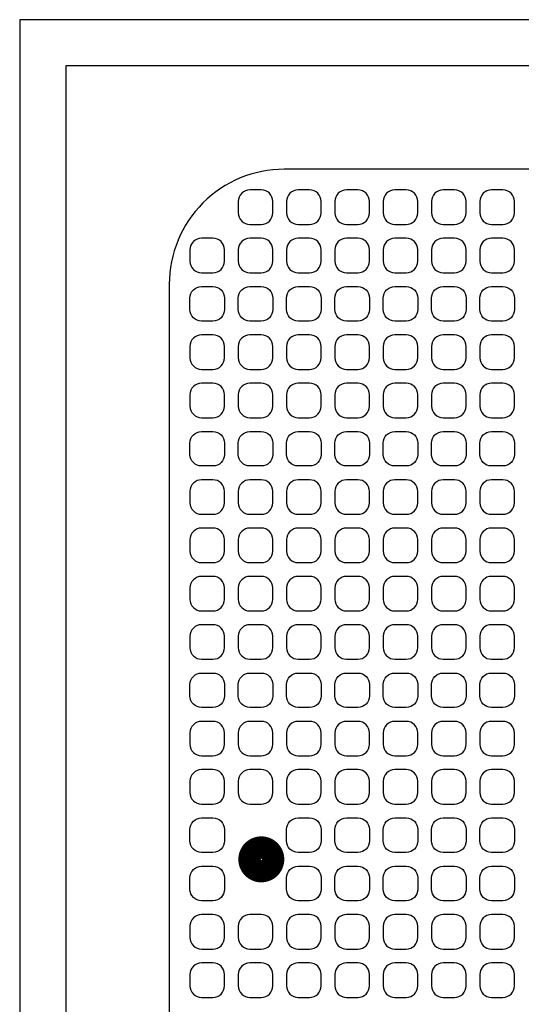
# Model space of a CAD drawing. Units: millimetres. Extents: x 907 to 3463, y 1622 to 4465.
# Drawn here: x 2201 to 2419, y 3786 to 4214 of the extents above; entities that cross this region are included whole.
import ezdxf

# ---------------------------------------------------------------- set-up
doc = ezdxf.new("R2010")
doc.units = ezdxf.units.MM
doc.layers.add('35', color=2, linetype='Continuous')

# ---------------------------------------------------------------- blocks, each defined once
blk = doc.blocks.new('HE700-B')
for points in [[(365, 365), (-365, 365), (-365, -365), (365, -365)], [(345, 345), (-345, 345), (-345, -345), (345, -345)]]:
    blk.add_lwpolyline(points, close=True)
for points in [[(250, 300), (-250, 300, 0.414214), (-300, 250), (-300, -250, 0.414214), (-250, -300), (250, -300, 0.414214), (300, -250), (300, 250, 0.414214)], [(-270, 286), (-270, 281, 0.414214), (-265, 276), (-260, 276, 0.414214), (-255, 281), (-255, 286, 0.414214), (-260, 291), (-265, 291, 0.414214)], [(-249, 286), (-249, 281, 0.414214), (-244, 276), (-239, 276, 0.414214), (-234, 281), (-234, 286, 0.414214), (-239, 291), (-244, 291, 0.414214)], [(-228, 286), (-228, 281, 0.414214), (-223, 276), (-218, 276, 0.414214), (-213, 281), (-213, 286, 0.414214), (-218, 291), (-223, 291, 0.414214)], [(-207, 286), (-207, 281, 0.414214), (-202, 276), (-197, 276, 0.414214), (-192, 281), (-192, 286, 0.414214), (-197, 291), (-202, 291, 0.414214)], [(-186, 286), (-186, 281, 0.414214), (-181, 276), (-176, 276, 0.414214), (-171, 281), (-171, 286, 0.414214), (-176, 291), (-181, 291, 0.414214)], [(-165, 286), (-165, 281, 0.414214), (-160, 276), (-155, 276, 0.414214), (-150, 281), (-150, 286, 0.414214), (-155, 291), (-160, 291, 0.414214)], [(-291, 265), (-291, 260, 0.414214), (-286, 255), (-281, 255, 0.414214), (-276, 260), (-276, 265, 0.414214), (-281, 270), (-286, 270, 0.414214)], [(-270, 265), (-270, 260, 0.414214), (-265, 255), (-260, 255, 0.414214), (-255, 260), (-255, 265, 0.414214), (-260, 270), (-265, 270, 0.414214)], [(-249, 265), (-249, 260, 0.414214), (-244, 255), (-239, 255, 0.414214), (-234, 260), (-234, 265, 0.414214), (-239, 270), (-244, 270, 0.414214)], [(-228, 265), (-228, 260, 0.414214), (-223, 255), (-218, 255, 0.414214), (-213, 260), (-213, 265, 0.414214), (-218, 270), (-223, 270, 0.414214)], [(-207, 265), (-207, 260, 0.414214), (-202, 255), (-197, 255, 0.414214), (-192, 260), (-192, 265, 0.414214), (-197, 270), (-202, 270, 0.414214)], [(-186, 265), (-186, 260, 0.414214), (-181, 255), (-176, 255, 0.414214), (-171, 260), (-171, 265, 0.414214), (-176, 270), (-181, 270, 0.414214)], [(-165, 265), (-165, 260, 0.414214), (-160, 255), (-155, 255, 0.414214), (-150, 260), (-150, 265, 0.414214), (-155, 270), (-160, 270, 0.414214)], [(-291, 239), (-291, 244, -0.414214), (-286, 249), (-281, 249, -0.414214), (-276, 244), (-276, 239, -0.414214), (-281, 234), (-286, 234, -0.414214)], [(-270, 239), (-270, 244, -0.414214), (-265, 249), (-260, 249, -0.414214), (-255, 244), (-255, 239, -0.414214), (-260, 234), (-265, 234, -0.414214)], [(-249, 239), (-249, 244, -0.414214), (-244, 249), (-239, 249, -0.414214), (-234, 244), (-234, 239, -0.414214), (-239, 234), (-244, 234, -0.414214)], [(-228, 239), (-228, 244, -0.414214), (-223, 249), (-218, 249, -0.414214), (-213, 244), (-213, 239, -0.414214), (-218, 234), (-223, 234, -0.414214)], [(-207, 239), (-207, 244, -0.414214), (-202, 249), (-197, 249, -0.414214), (-192, 244), (-192, 239, -0.414214), (-197, 234), (-202, 234, -0.414214)], [(-186, 239), (-186, 244, -0.414214), (-181, 249), (-176, 249, -0.414214), (-171, 244), (-171, 239, -0.414214), (-176, 234), (-181, 234, -0.414214)], [(-165, 239), (-165, 244, -0.414214), (-160, 249), (-155, 249, -0.414214), (-150, 244), (-150, 239, -0.414214), (-155, 234), (-160, 234, -0.414214)], [(-291, 223), (-291, 218, 0.414214), (-286, 213), (-281, 213, 0.414214), (-276, 218), (-276, 223, 0.414214), (-281, 228), (-286, 228, 0.414214)], [(-270, 223), (-270, 218, 0.414214), (-265, 213), (-260, 213, 0.414214), (-255, 218), (-255, 223, 0.414214), (-260, 228), (-265, 228, 0.414214)], [(-249, 223), (-249, 218, 0.414214), (-244, 213), (-239, 213, 0.414214), (-234, 218), (-234, 223, 0.414214), (-239, 228), (-244, 228, 0.414214)], [(-228, 223), (-228, 218, 0.414214), (-223, 213), (-218, 213, 0.414214), (-213, 218), (-213, 223, 0.414214), (-218, 228), (-223, 228, 0.414214)], [(-207, 223), (-207, 218, 0.414214), (-202, 213), (-197, 213, 0.414214), (-192, 218), (-192, 223, 0.414214), (-197, 228), (-202, 228, 0.414214)], [(-186, 223), (-186, 218, 0.414214), (-181, 213), (-176, 213, 0.414214), (-171, 218), (-171, 223, 0.414214), (-176, 228), (-181, 228, 0.414214)], [(-165, 223), (-165, 218, 0.414214), (-160, 213), (-155, 213, 0.414214), (-150, 218), (-150, 223, 0.414214), (-155, 228), (-160, 228, 0.414214)], [(-291, 202), (-291, 197, 0.414214), (-286, 192), (-281, 192, 0.414214), (-276, 197), (-276, 202, 0.414214), (-281, 207), (-286, 207, 0.414214)], [(-270, 202), (-270, 197, 0.414214), (-265, 192), (-260, 192, 0.414214), (-255, 197), (-255, 202, 0.414214), (-260, 207), (-265, 207, 0.414214)], [(-249, 202), (-249, 197, 0.414214), (-244, 192), (-239, 192, 0.414214), (-234, 197), (-234, 202, 0.414214), (-239, 207), (-244, 207, 0.414214)], [(-228, 202), (-228, 197, 0.414214), (-223, 192), (-218, 192, 0.414214), (-213, 197), (-213, 202, 0.414214), (-218, 207), (-223, 207, 0.414214)], [(-207, 202), (-207, 197, 0.414214), (-202, 192), (-197, 192, 0.414214), (-192, 197), (-192, 202, 0.414214), (-197, 207), (-202, 207, 0.414214)], [(-186, 202), (-186, 197, 0.414214), (-181, 192), (-176, 192, 0.414214), (-171, 197), (-171, 202, 0.414214), (-176, 207), (-181, 207, 0.414214)], [(-165, 202), (-165, 197, 0.414214), (-160, 192), (-155, 192, 0.414214), (-150, 197), (-150, 202, 0.414214), (-155, 207), (-160, 207, 0.414214)], [(-291, 176), (-291, 181, -0.414214), (-286, 186), (-281, 186, -0.414214), (-276, 181), (-276, 176, -0.414214), (-281, 171), (-286, 171, -0.414214)], [(-270, 176), (-270, 181, -0.414214), (-265, 186), (-260, 186, -0.414214), (-255, 181), (-255, 176, -0.414214), (-260, 171), (-265, 171, -0.414214)], [(-249, 176), (-249, 181, -0.414214), (-244, 186), (-239, 186, -0.414214), (-234, 181), (-234, 176, -0.414214), (-239, 171), (-244, 171, -0.414214)], [(-228, 176), (-228, 181, -0.414214), (-223, 186), (-218, 186, -0.414214), (-213, 181), (-213, 176, -0.414214), (-218, 171), (-223, 171, -0.414214)], [(-207, 176), (-207, 181, -0.414214), (-202, 186), (-197, 186, -0.414214), (-192, 181), (-192, 176, -0.414214), (-197, 171), (-202, 171, -0.414214)], [(-186, 176), (-186, 181, -0.414214), (-181, 186), (-176, 186, -0.414214), (-171, 181), (-171, 176, -0.414214), (-176, 171), (-181, 171, -0.414214)], [(-165, 176), (-165, 181, -0.414214), (-160, 186), (-155, 186, -0.414214), (-150, 181), (-150, 176, -0.414214), (-155, 171), (-160, 171, -0.414214)], [(-291, 160), (-291, 155, 0.414214), (-286, 150), (-281, 150, 0.414214), (-276, 155), (-276, 160, 0.414214), (-281, 165), (-286, 165, 0.414214)], [(-270, 160), (-270, 155, 0.414214), (-265, 150), (-260, 150, 0.414214), (-255, 155), (-255, 160, 0.414214), (-260, 165), (-265, 165, 0.414214)], [(-249, 160), (-249, 155, 0.414214), (-244, 150), (-239, 150, 0.414214), (-234, 155), (-234, 160, 0.414214), (-239, 165), (-244, 165, 0.414214)], [(-228, 160), (-228, 155, 0.414214), (-223, 150), (-218, 150, 0.414214), (-213, 155), (-213, 160, 0.414214), (-218, 165), (-223, 165, 0.414214)], [(-207, 160), (-207, 155, 0.414214), (-202, 150), (-197, 150, 0.414214), (-192, 155), (-192, 160, 0.414214), (-197, 165), (-202, 165, 0.414214)], [(-186, 160), (-186, 155, 0.414214), (-181, 150), (-176, 150, 0.414214), (-171, 155), (-171, 160, 0.414214), (-176, 165), (-181, 165, 0.414214)], [(-165, 160), (-165, 155, 0.414214), (-160, 150), (-155, 150, 0.414214), (-150, 155), (-150, 160, 0.414214), (-155, 165), (-160, 165, 0.414214)], [(-291, 139), (-291, 134, 0.414214), (-286, 129), (-281, 129, 0.414214), (-276, 134), (-276, 139, 0.414214), (-281, 144), (-286, 144, 0.414214)], [(-270, 139), (-270, 134, 0.414214), (-265, 129), (-260, 129, 0.414214), (-255, 134), (-255, 139, 0.414214), (-260, 144), (-265, 144, 0.414214)], [(-249, 139), (-249, 134, 0.414214), (-244, 129), (-239, 129, 0.414214), (-234, 134), (-234, 139, 0.414214), (-239, 144), (-244, 144, 0.414214)], [(-228, 139), (-228, 134, 0.414214), (-223, 129), (-218, 129, 0.414214), (-213, 134), (-213, 139, 0.414214), (-218, 144), (-223, 144, 0.414214)], [(-207, 139), (-207, 134, 0.414214), (-202, 129), (-197, 129, 0.414214), (-192, 134), (-192, 139, 0.414214), (-197, 144), (-202, 144, 0.414214)], [(-186, 139), (-186, 134, 0.414214), (-181, 129), (-176, 129, 0.414214), (-171, 134), (-171, 139, 0.414214), (-176, 144), (-181, 144, 0.414214)], [(-165, 139), (-165, 134, 0.414214), (-160, 129), (-155, 129, 0.414214), (-150, 134), (-150, 139, 0.414214), (-155, 144), (-160, 144, 0.414214)], [(-291, 118), (-291, 113, 0.414214), (-286, 108), (-281, 108, 0.414214), (-276, 113), (-276, 118, 0.414214), (-281, 123), (-286, 123, 0.414214)], [(-270, 118), (-270, 113, 0.414214), (-265, 108), (-260, 108, 0.414214), (-255, 113), (-255, 118, 0.414214), (-260, 123), (-265, 123, 0.414214)], [(-249, 118), (-249, 113, 0.414214), (-244, 108), (-239, 108, 0.414214), (-234, 113), (-234, 118, 0.414214), (-239, 123), (-244, 123, 0.414214)], [(-228, 118), (-228, 113, 0.414214), (-223, 108), (-218, 108, 0.414214), (-213, 113), (-213, 118, 0.414214), (-218, 123), (-223, 123, 0.414214)], [(-207, 118), (-207, 113, 0.414214), (-202, 108), (-197, 108, 0.414214), (-192, 113), (-192, 118, 0.414214), (-197, 123), (-202, 123, 0.414214)], [(-186, 118), (-186, 113, 0.414214), (-181, 108), (-176, 108, 0.414214), (-171, 113), (-171, 118, 0.414214), (-176, 123), (-181, 123, 0.414214)], [(-165, 118), (-165, 113, 0.414214), (-160, 108), (-155, 108, 0.414214), (-150, 113), (-150, 118, 0.414214), (-155, 123), (-160, 123, 0.414214)], [(-291, 97), (-291, 92, 0.414214), (-286, 87), (-281, 87, 0.414214), (-276, 92), (-276, 97, 0.414214), (-281, 102), (-286, 102, 0.414214)], [(-270, 97), (-270, 92, 0.414214), (-265, 87), (-260, 87, 0.414214), (-255, 92), (-255, 97, 0.414214), (-260, 102), (-265, 102, 0.414214)], [(-249, 97), (-249, 92, 0.414214), (-244, 87), (-239, 87, 0.414214), (-234, 92), (-234, 97, 0.414214), (-239, 102), (-244, 102, 0.414214)], [(-228, 97), (-228, 92, 0.414214), (-223, 87), (-218, 87, 0.414214), (-213, 92), (-213, 97, 0.414214), (-218, 102), (-223, 102, 0.414214)], [(-207, 97), (-207, 92, 0.414214), (-202, 87), (-197, 87, 0.414214), (-192, 92), (-192, 97, 0.414214), (-197, 102), (-202, 102, 0.414214)], [(-186, 97), (-186, 92, 0.414214), (-181, 87), (-176, 87, 0.414214), (-171, 92), (-171, 97, 0.414214), (-176, 102), (-181, 102, 0.414214)], [(-165, 97), (-165, 92, 0.414214), (-160, 87), (-155, 87, 0.414214), (-150, 92), (-150, 97, 0.414214), (-155, 102), (-160, 102, 0.414214)], [(-291, 71), (-291, 76, -0.414214), (-286, 81), (-281, 81, -0.414214), (-276, 76), (-276, 71, -0.414214), (-281, 66), (-286, 66, -0.414214)], [(-270, 71), (-270, 76, -0.414214), (-265, 81), (-260, 81, -0.414214), (-255, 76), (-255, 71, -0.414214), (-260, 66), (-265, 66, -0.414214)], [(-249, 71), (-249, 76, -0.414214), (-244, 81), (-239, 81, -0.414214), (-234, 76), (-234, 71, -0.414214), (-239, 66), (-244, 66, -0.414214)], [(-228, 71), (-228, 76, -0.414214), (-223, 81), (-218, 81, -0.414214), (-213, 76), (-213, 71, -0.414214), (-218, 66), (-223, 66, -0.414214)], [(-207, 71), (-207, 76, -0.414214), (-202, 81), (-197, 81, -0.414214), (-192, 76), (-192, 71, -0.414214), (-197, 66), (-202, 66, -0.414214)], [(-186, 71), (-186, 76, -0.414214), (-181, 81), (-176, 81, -0.414214), (-171, 76), (-171, 71, -0.414214), (-176, 66), (-181, 66, -0.414214)], [(-165, 71), (-165, 76, -0.414214), (-160, 81), (-155, 81, -0.414214), (-150, 76), (-150, 71, -0.414214), (-155, 66), (-160, 66, -0.414214)], [(-291, 55), (-291, 50, 0.414214), (-286, 45), (-281, 45, 0.414214), (-276, 50), (-276, 55, 0.414214), (-281, 60), (-286, 60, 0.414214)], [(-270, 55), (-270, 50, 0.414214), (-265, 45), (-260, 45, 0.414214), (-255, 50), (-255, 55, 0.414214), (-260, 60), (-265, 60, 0.414214)], [(-249, 55), (-249, 50, 0.414214), (-244, 45), (-239, 45, 0.414214), (-234, 50), (-234, 55, 0.414214), (-239, 60), (-244, 60, 0.414214)], [(-228, 55), (-228, 50, 0.414214), (-223, 45), (-218, 45, 0.414214), (-213, 50), (-213, 55, 0.414214), (-218, 60), (-223, 60, 0.414214)], [(-207, 55), (-207, 50, 0.414214), (-202, 45), (-197, 45, 0.414214), (-192, 50), (-192, 55, 0.414214), (-197, 60), (-202, 60, 0.414214)], [(-186, 55), (-186, 50, 0.414214), (-181, 45), (-176, 45, 0.414214), (-171, 50), (-171, 55, 0.414214), (-176, 60), (-181, 60, 0.414214)], [(-165, 55), (-165, 50, 0.414214), (-160, 45), (-155, 45, 0.414214), (-150, 50), (-150, 55, 0.414214), (-155, 60), (-160, 60, 0.414214)], [(-291, 34), (-291, 29, 0.414214), (-286, 24), (-281, 24, 0.414214), (-276, 29), (-276, 34, 0.414214), (-281, 39), (-286, 39, 0.414214)], [(-270, 34), (-270, 29, 0.414214), (-265, 24), (-260, 24, 0.414214), (-255, 29), (-255, 34, 0.414214), (-260, 39), (-265, 39, 0.414214)], [(-249, 34), (-249, 29, 0.414214), (-244, 24), (-239, 24, 0.414214), (-234, 29), (-234, 34, 0.414214), (-239, 39), (-244, 39, 0.414214)], [(-228, 34), (-228, 29, 0.414214), (-223, 24), (-218, 24, 0.414214), (-213, 29), (-213, 34, 0.414214), (-218, 39), (-223, 39, 0.414214)], [(-207, 34), (-207, 29, 0.414214), (-202, 24), (-197, 24, 0.414214), (-192, 29), (-192, 34, 0.414214), (-197, 39), (-202, 39, 0.414214)], [(-186, 34), (-186, 29, 0.414214), (-181, 24), (-176, 24, 0.414214), (-171, 29), (-171, 34, 0.414214), (-176, 39), (-181, 39, 0.414214)], [(-165, 34), (-165, 29, 0.414214), (-160, 24), (-155, 24, 0.414214), (-150, 29), (-150, 34, 0.414214), (-155, 39), (-160, 39, 0.414214)], [(-291, 8), (-291, 13, -0.414214), (-286, 18), (-281, 18, -0.414214), (-276, 13), (-276, 8, -0.414214), (-281, 3), (-286, 3, -0.414214)], [(-249, 8), (-249, 13, -0.414214), (-244, 18), (-239, 18, -0.414214), (-234, 13), (-234, 8, -0.414214), (-239, 3), (-244, 3, -0.414214)], [(-228, 8), (-228, 13, -0.414214), (-223, 18), (-218, 18, -0.414214), (-213, 13), (-213, 8, -0.414214), (-218, 3), (-223, 3, -0.414214)], [(-207, 8), (-207, 13, -0.414214), (-202, 18), (-197, 18, -0.414214), (-192, 13), (-192, 8, -0.414214), (-197, 3), (-202, 3, -0.414214)], [(-186, 8), (-186, 13, -0.414214), (-181, 18), (-176, 18, -0.414214), (-171, 13), (-171, 8, -0.414214), (-176, 3), (-181, 3, -0.414214)], [(-165, 8), (-165, 13, -0.414214), (-160, 18), (-155, 18, -0.414214), (-150, 13), (-150, 8, -0.414214), (-155, 3), (-160, 3, -0.414214)], [(-291, -13), (-291, -8, -0.414214), (-286, -3), (-281, -3, -0.414214), (-276, -8), (-276, -13, -0.414214), (-281, -18), (-286, -18, -0.414214)], [(-249, -13), (-249, -8, -0.414214), (-244, -3), (-239, -3, -0.414214), (-234, -8), (-234, -13, -0.414214), (-239, -18), (-244, -18, -0.414214)], [(-228, -13), (-228, -8, -0.414214), (-223, -3), (-218, -3, -0.414214), (-213, -8), (-213, -13, -0.414214), (-218, -18), (-223, -18, -0.414214)], [(-207, -13), (-207, -8, -0.414214), (-202, -3), (-197, -3, -0.414214), (-192, -8), (-192, -13, -0.414214), (-197, -18), (-202, -18, -0.414214)], [(-186, -13), (-186, -8, -0.414214), (-181, -3), (-176, -3, -0.414214), (-171, -8), (-171, -13, -0.414214), (-176, -18), (-181, -18, -0.414214)], [(-165, -13), (-165, -8, -0.414214), (-160, -3), (-155, -3, -0.414214), (-150, -8), (-150, -13, -0.414214), (-155, -18), (-160, -18, -0.414214)], [(-291, -29), (-291, -34, 0.414214), (-286, -39), (-281, -39, 0.414214), (-276, -34), (-276, -29, 0.414214), (-281, -24), (-286, -24, 0.414214)], [(-270, -29), (-270, -34, 0.414214), (-265, -39), (-260, -39, 0.414214), (-255, -34), (-255, -29, 0.414214), (-260, -24), (-265, -24, 0.414214)], [(-249, -29), (-249, -34, 0.414214), (-244, -39), (-239, -39, 0.414214), (-234, -34), (-234, -29, 0.414214), (-239, -24), (-244, -24, 0.414214)], [(-228, -29), (-228, -34, 0.414214), (-223, -39), (-218, -39, 0.414214), (-213, -34), (-213, -29, 0.414214), (-218, -24), (-223, -24, 0.414214)], [(-207, -29), (-207, -34, 0.414214), (-202, -39), (-197, -39, 0.414214), (-192, -34), (-192, -29, 0.414214), (-197, -24), (-202, -24, 0.414214)], [(-186, -29), (-186, -34, 0.414214), (-181, -39), (-176, -39, 0.414214), (-171, -34), (-171, -29, 0.414214), (-176, -24), (-181, -24, 0.414214)], [(-165, -29), (-165, -34, 0.414214), (-160, -39), (-155, -39, 0.414214), (-150, -34), (-150, -29, 0.414214), (-155, -24), (-160, -24, 0.414214)], [(-291, -50), (-291, -55, 0.414214), (-286, -60), (-281, -60, 0.414214), (-276, -55), (-276, -50, 0.414214), (-281, -45), (-286, -45, 0.414214)], [(-270, -50), (-270, -55, 0.414214), (-265, -60), (-260, -60, 0.414214), (-255, -55), (-255, -50, 0.414214), (-260, -45), (-265, -45, 0.414214)], [(-249, -50), (-249, -55, 0.414214), (-244, -60), (-239, -60, 0.414214), (-234, -55), (-234, -50, 0.414214), (-239, -45), (-244, -45, 0.414214)], [(-228, -50), (-228, -55, 0.414214), (-223, -60), (-218, -60, 0.414214), (-213, -55), (-213, -50, 0.414214), (-218, -45), (-223, -45, 0.414214)], [(-207, -50), (-207, -55, 0.414214), (-202, -60), (-197, -60, 0.414214), (-192, -55), (-192, -50, 0.414214), (-197, -45), (-202, -45, 0.414214)], [(-186, -50), (-186, -55, 0.414214), (-181, -60), (-176, -60, 0.414214), (-171, -55), (-171, -50, 0.414214), (-176, -45), (-181, -45, 0.414214)], [(-165, -50), (-165, -55, 0.414214), (-160, -60), (-155, -60, 0.414214), (-150, -55), (-150, -50, 0.414214), (-155, -45), (-160, -45, 0.414214)]]:
    blk.add_lwpolyline(points, format="xyb", close=True)
at = {"const_width": 9.75}
blk.add_lwpolyline([(-260, -5.12, 1), (-260, 5.12, 1)], format="xyb", close=True, dxfattribs=at)

msp = doc.modelspace()

# ---------------------------------------------------------------- block references
at = {"layer": '35'}
msp.add_blockref('HE700-B', (2565.81, 3848.57), dxfattribs=at)

doc.saveas('drawing.dxf')
